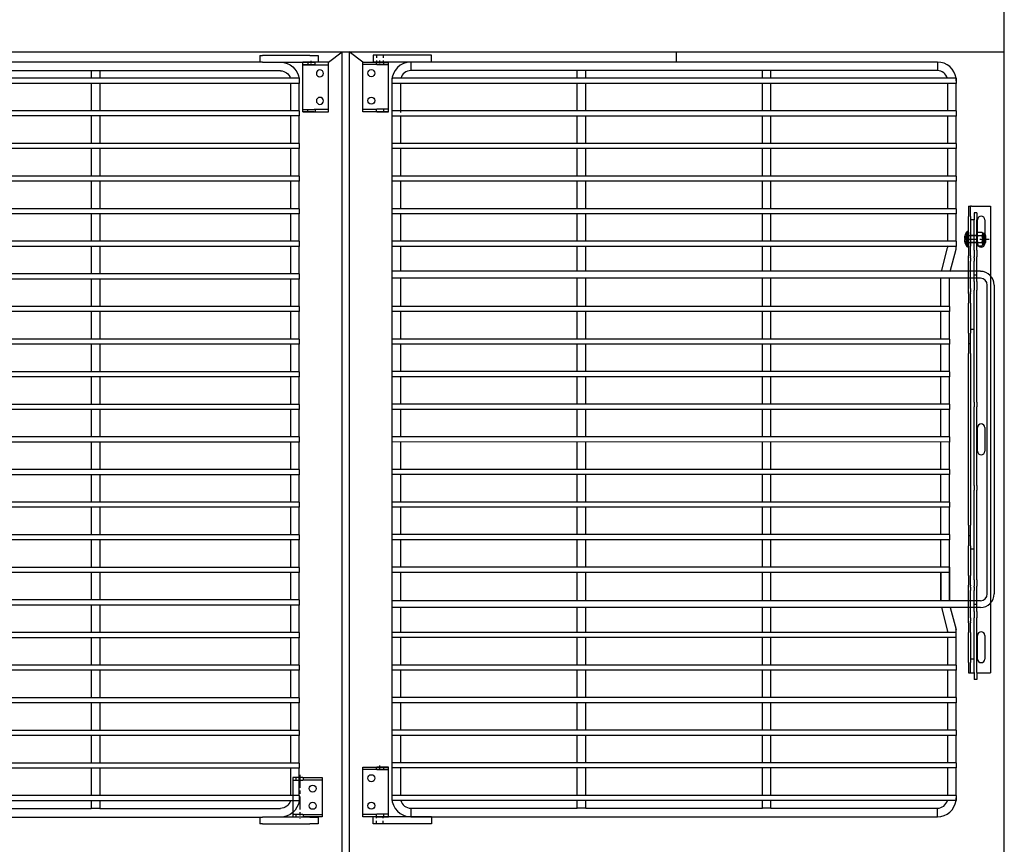
# Model space of a CAD drawing. Units: inches. Extents: x -581 to 1823, y -1793 to 168.
# Drawn here: x 954 to 990, y -1548 to -1518 of the extents above; entities that cross this region are included whole.
import ezdxf

# ---------------------------------------------------------------- set-up
doc = ezdxf.new("R2010")
doc.units = ezdxf.units.IN
doc.header["$MEASUREMENT"] = 0
for name, pattern in [('CENTER', [2, 1.25, -0.25, 0.25, -0.25]), ('CHAIN', [0.7087, 0.4724, -0.0591, 0.1181, -0.0591]), ('HIDDEN', [0.375, 0.25, -0.125])]:
    doc.linetypes.add(name, pattern=pattern)

# ---------------------------------------------------------------- blocks, each defined once
blk = doc.blocks.new('A$C7f158bc9')
for p, q in [((0, 1.813), (0.937, 1.813)), ((0, 1.72), (0, 1.813)), ((0.937, 1.813), (0.518, 1.813)), ((0.937, 1.72), (0.937, 1.813)), ((0.937, 1.72), (0, 1.72)), ((0, 1.7), (0, 1.72)), ((0, 0.113), (0, 1.7)), ((0.518, 1.72), (0.937, 1.72)), ((0.937, 1.7), (0.937, 1.72)), ((0.937, 0.113), (0.937, 1.7)), ((0, 0.093), (0, 0.113)), ((0, 0.093), (0.518, 0.093)), ((0, 0), (0, 0.093)), ((0.937, 0), (0, 0)), ((0.937, 0.093), (0.518, 0.093)), ((0.518, 0), (0.937, 0)), ((0.937, 0.093), (0.937, 0.113)), ((0.937, 0), (0.937, 0.093))]:
    blk.add_line(p, q)
at = {"ltscale": 0.375}
for p, q in [((0.495, 1.813), (0.495, 1.72)), ((0.755, 1.813), (0.755, 1.72)), ((0.49, 0.093), (0.49, 0)), ((0.76, 0.093), (0.76, 0))]:
    blk.add_line(p, q, dxfattribs=at)
at = {"color": 4}
blk.add_line((0.625, 1.766), (0.625, 1.866), dxfattribs=at)
for centre in [(0.312, 1.407), (0.312, 0.406)]:
    blk.add_circle(centre, 0.128)
blk = doc.blocks.new('A$C317d5db8')
for p, q in [((21.651, 29.4), (21.338, 29.4)), ((21.651, 29.15), (21.338, 29.15)), ((20.932, 28.994), (20.932, 18.274)), ((21.182, 28.994), (21.182, 18.274)), ((21.807, 28.525), (21.807, 28.994)), ((22.057, 28.525), (22.057, 28.994)), ((0.875, 28.43), (0.875, 28.18)), ((1.181, 28.43), (0.875, 28.43)), ((1.181, 28.43), (2.903, 28.43)), ((3, 28.43), (2.903, 28.43)), ((3, 28.43), (3, 28.18)), ((21.807, 28.525), (22.057, 28.525)), ((21.839, 28.494), (21.807, 28.525)), ((22.026, 28.494), (21.839, 28.494)), ((22.026, 28.494), (22.057, 28.525)), ((0.875, 28.18), (1.181, 28.18)), ((2.903, 28.18), (1.181, 28.18)), ((2.903, 28.18), (3, 28.18)), ((3, 28.18), (20.682, 28.18)), ((20.682, 28.24), (21.432, 28.24)), ((20.682, 28.18), (20.682, 28.24)), ((20.682, 28.18), (21.432, 28.18)), ((21.432, 28.18), (21.432, 28.24)), ((21.432, 28.18), (23, 28.18)), ((2.25, 27.868), (8.835, 27.868)), ((8.835, 27.868), (9.148, 27.868)), ((8.835, 27.868), (8.835, 27.597)), ((9.148, 27.868), (9.148, 27.597)), ((9.148, 27.868), (16.107, 27.868)), ((16.107, 27.868), (16.42, 27.868)), ((16.107, 27.868), (16.107, 27.597)), ((16.42, 27.868), (16.42, 27.597)), ((16.42, 27.868), (20.932, 27.868)), ((21.182, 27.868), (23, 27.868)), ((1.562, 27.597), (1.562, 27.41)), ((1.562, 27.597), (20.932, 27.597)), ((1.562, 27.41), (20.932, 27.41)), ((1.562, 26.409), (1.562, 27.41)), ((1.875, 26.409), (1.875, 27.41)), ((8.835, 27.41), (8.835, 26.409)), ((9.148, 27.41), (9.148, 26.409)), ((16.107, 27.41), (16.107, 26.409)), ((16.42, 27.41), (16.42, 26.409)), ((21.182, 27.597), (23.687, 27.597)), ((21.182, 27.41), (23.687, 27.41)), ((23.375, 27.41), (23.375, 26.409)), ((23.687, 27.597), (23.687, 27.41)), ((23.687, 27.41), (23.687, 26.409)), ((1.562, 26.409), (1.562, 26.222)), ((1.562, 26.409), (20.932, 26.409)), ((1.562, 26.222), (20.932, 26.222)), ((1.562, 25.221), (1.562, 26.222)), ((1.875, 25.221), (1.875, 26.222)), ((8.835, 26.222), (8.835, 25.221)), ((9.148, 26.222), (9.148, 25.221)), ((16.107, 26.222), (16.107, 25.221)), ((16.42, 26.222), (16.42, 25.221)), ((21.182, 26.409), (23.687, 26.409)), ((21.182, 26.222), (23.687, 26.222)), ((23.375, 26.222), (23.375, 25.221)), ((23.687, 26.409), (23.687, 26.222)), ((23.687, 26.222), (23.687, 25.221)), ((1.562, 25.221), (1.562, 25.034)), ((1.562, 25.221), (20.932, 25.221)), ((21.182, 25.221), (23.687, 25.221)), ((23.687, 25.221), (23.687, 25.034)), ((1.562, 25.034), (20.932, 25.034)), ((1.562, 24.033), (1.562, 25.034)), ((1.875, 24.033), (1.875, 25.034)), ((8.835, 25.034), (8.835, 24.033)), ((9.148, 25.034), (9.148, 24.033)), ((16.107, 25.034), (16.107, 24.033)), ((16.42, 25.034), (16.42, 24.033)), ((21.182, 25.034), (23.687, 25.034)), ((23.375, 25.034), (23.375, 24.033)), ((23.687, 25.034), (23.687, 24.033)), ((1.562, 24.033), (1.562, 23.846)), ((1.562, 24.033), (20.932, 24.033)), ((1.562, 23.846), (20.932, 23.846)), ((1.562, 22.845), (1.562, 23.846)), ((1.875, 22.845), (1.875, 23.846)), ((8.835, 23.846), (8.835, 22.845)), ((9.148, 23.846), (9.148, 22.845)), ((16.107, 23.846), (16.107, 22.845)), ((16.42, 23.846), (16.42, 22.845)), ((21.182, 24.033), (23.687, 24.033)), ((21.182, 23.846), (23.687, 23.846)), ((23.375, 23.846), (23.375, 22.845)), ((23.687, 24.033), (23.687, 23.846)), ((23.687, 23.846), (23.687, 22.845)), ((1.562, 22.845), (1.562, 22.658)), ((1.562, 22.845), (20.932, 22.845)), ((1.562, 22.658), (20.932, 22.658)), ((1.562, 21.657), (1.562, 22.658)), ((1.875, 21.657), (1.875, 22.658)), ((8.835, 22.658), (8.835, 21.657)), ((9.148, 22.658), (9.148, 21.657)), ((16.107, 22.658), (16.107, 21.657)), ((16.42, 22.658), (16.42, 21.657)), ((21.182, 22.845), (23.687, 22.845)), ((21.182, 22.658), (23.687, 22.658)), ((23.375, 22.658), (23.375, 21.657)), ((23.687, 22.845), (23.687, 22.658)), ((23.687, 22.658), (23.687, 21.657)), ((1.562, 21.657), (1.562, 21.47)), ((1.562, 21.657), (20.932, 21.657)), ((21.182, 21.657), (23.687, 21.657)), ((23.687, 21.657), (23.687, 21.47)), ((1.562, 21.47), (20.932, 21.47)), ((1.562, 20.469), (1.562, 21.47)), ((1.875, 20.469), (1.875, 21.47)), ((8.835, 21.47), (8.835, 20.469)), ((9.148, 21.47), (9.148, 20.469)), ((16.107, 21.47), (16.107, 20.469)), ((16.42, 21.47), (16.42, 20.469)), ((21.182, 21.47), (23.687, 21.47)), ((23.375, 21.47), (23.375, 20.469)), ((23.687, 21.47), (23.687, 20.469)), ((1.562, 20.469), (1.562, 20.282)), ((1.562, 20.469), (20.932, 20.469)), ((21.182, 20.469), (23.687, 20.469)), ((23.687, 20.469), (23.687, 20.282)), ((1.562, 20.282), (20.932, 20.282)), ((1.562, 19.281), (1.562, 20.282)), ((1.875, 19.281), (1.875, 20.282)), ((8.835, 20.282), (8.835, 19.281)), ((9.148, 20.282), (9.148, 19.281)), ((16.107, 20.282), (16.107, 19.281)), ((16.42, 20.282), (16.42, 19.281)), ((21.182, 20.282), (23.687, 20.282)), ((23.375, 20.282), (23.375, 19.281)), ((23.687, 20.282), (23.687, 19.281)), ((1.562, 19.281), (1.562, 19.094)), ((1.562, 19.281), (20.932, 19.281)), ((1.562, 19.094), (20.932, 19.094)), ((1.562, 18.093), (1.562, 19.094)), ((1.875, 18.093), (1.875, 19.094)), ((8.835, 19.094), (8.835, 18.093)), ((9.148, 19.094), (9.148, 18.093)), ((16.107, 19.094), (16.107, 18.093)), ((16.42, 19.094), (16.42, 18.093)), ((21.182, 19.281), (23.687, 19.281)), ((21.182, 19.094), (23.687, 19.094)), ((23.375, 19.094), (23.375, 18.093)), ((23.687, 19.281), (23.687, 19.094)), ((23.687, 19.094), (23.687, 18.093)), ((20.812, 18.68), (20.812, 18.805)), ((20.872, 18.805), (20.812, 18.805)), ((20.812, 18.68), (20.812, 17.086)), ((20.872, 18.805), (20.872, 18.68)), ((20.872, 18.68), (20.872, 17.086)), ((1.562, 18.093), (1.562, 17.906)), ((1.562, 18.093), (20.812, 18.093)), ((20.935, 18.18), (20.872, 18.18)), ((20.872, 18.118), (20.872, 17.086)), ((20.932, 18.118), (20.872, 18.118)), ((20.932, 18.274), (20.932, 18.118)), ((20.932, 18.118), (20.932, 17.086)), ((21.224, 18.002), (21.146, 18.08)), ((21.182, 18.044), (21.182, 18.274)), ((21.69, 18.18), (21.182, 18.18)), ((21.224, 18.002), (22.178, 17.034)), ((21.247, 18.12), (21.247, 18.18)), ((21.247, 18.18), (21.685, 18.18)), ((21.247, 18.06), (21.247, 18.12)), ((21.247, 18.06), (21.247, 17.978)), ((21.685, 18.18), (21.685, 18.12)), ((21.685, 18.12), (21.685, 18.06)), ((21.685, 18.055), (21.685, 18.06)), ((21.752, 18.055), (21.685, 18.055)), ((21.752, 18.18), (21.69, 18.18)), ((21.752, 18.055), (21.752, 18.18)), ((21.812, 18.18), (21.752, 18.18)), ((21.752, 18.055), (21.812, 18.055)), ((21.812, 18.18), (21.812, 18.055)), ((21.812, 18.093), (23.687, 18.093)), ((21.812, 18.055), (21.872, 18.055)), ((21.872, 18.055), (21.872, 17.344)), ((23.687, 18.093), (23.687, 17.906)), ((1.562, 17.906), (20.812, 17.906)), ((1.562, 16.905), (1.562, 17.906)), ((1.875, 16.905), (1.875, 17.906)), ((8.835, 17.906), (8.835, 16.905)), ((9.148, 17.906), (9.148, 16.905)), ((16.107, 17.906), (16.107, 16.905)), ((16.42, 17.906), (16.42, 16.905)), ((20.968, 17.905), (21.046, 17.827)), ((21.046, 17.827), (22, 16.859)), ((21.182, 17.688), (21.182, 17.168)), ((21.247, 17.622), (21.247, 17.336)), ((21.872, 17.906), (23.687, 17.906)), ((23.375, 17.906), (23.375, 16.905)), ((23.687, 17.906), (23.687, 16.905)), ((1.562, 16.905), (1.562, 16.718)), ((1.562, 16.905), (20.622, 16.905)), ((20.622, 17.086), (20.622, 15.836)), ((20.682, 17.086), (20.622, 17.086)), ((20.682, 17.086), (20.742, 17.086)), ((20.997, 17.086), (20.742, 17.086)), ((21.872, 16.988), (21.872, 11.872)), ((21.872, 16.905), (21.955, 16.905)), ((22.261, 16.905), (23.687, 16.905)), ((23.687, 16.905), (23.687, 16.718)), ((1.562, 16.718), (20.622, 16.718)), ((1.562, 15.717), (1.562, 16.718)), ((1.875, 15.717), (1.875, 16.718)), ((8.835, 16.718), (8.835, 15.717)), ((9.148, 16.718), (9.148, 15.717)), ((16.107, 16.718), (16.107, 15.717)), ((16.42, 16.718), (16.42, 15.717)), ((21.872, 16.718), (22.047, 16.718)), ((22.047, 16.715), (22.047, 12.146)), ((22.297, 16.718), (23.687, 16.718)), ((22.297, 16.715), (22.297, 12.146)), ((23.375, 16.718), (23.375, 15.717)), ((23.687, 16.718), (23.687, 15.717)), ((20.682, 15.836), (20.622, 15.836)), ((20.685, 15.836), (20.682, 15.836)), ((1.562, 15.717), (1.562, 15.53)), ((1.562, 15.717), (20.812, 15.717)), ((1.562, 15.53), (20.812, 15.53)), ((1.562, 14.529), (1.562, 15.53)), ((1.875, 14.529), (1.875, 15.53)), ((8.835, 15.53), (8.835, 14.529)), ((9.148, 15.53), (9.148, 14.529)), ((16.107, 15.53), (16.107, 14.529)), ((16.42, 15.53), (16.42, 14.529)), ((20.81, 13.149), (20.81, 15.711)), ((20.812, 15.717), (20.812, 13.154)), ((21.872, 15.717), (22.047, 15.717)), ((21.872, 15.53), (22.047, 15.53)), ((22.297, 15.717), (23.687, 15.717)), ((22.297, 15.53), (23.687, 15.53)), ((23.375, 15.53), (23.375, 14.529)), ((23.687, 15.717), (23.687, 15.53)), ((23.687, 15.53), (23.687, 14.529)), ((1.562, 14.529), (1.562, 14.342)), ((1.562, 14.529), (20.812, 14.529)), ((21.872, 14.529), (22.047, 14.529)), ((22.297, 14.529), (23.687, 14.529)), ((23.687, 14.529), (23.687, 14.342)), ((1.562, 14.342), (20.812, 14.342)), ((1.562, 13.341), (1.562, 14.342)), ((1.875, 13.341), (1.875, 14.342)), ((8.835, 14.342), (8.835, 13.341)), ((9.148, 14.342), (9.148, 13.341)), ((16.107, 14.342), (16.107, 13.341)), ((16.42, 14.342), (16.42, 13.341)), ((21.872, 14.342), (22.047, 14.342)), ((22.297, 14.342), (23.687, 14.342)), ((23.375, 14.342), (23.375, 13.341)), ((23.687, 14.342), (23.687, 13.341)), ((1.562, 13.341), (1.562, 13.154)), ((1.562, 13.341), (20.812, 13.341)), ((21.872, 13.341), (22.047, 13.341)), ((22.297, 13.341), (23.687, 13.341)), ((23.687, 13.341), (23.687, 13.154)), ((1.562, 13.154), (20.812, 13.154)), ((1.562, 12.153), (1.562, 13.154)), ((1.875, 12.153), (1.875, 13.154)), ((8.835, 13.154), (8.835, 12.153)), ((9.148, 13.154), (9.148, 12.153)), ((16.107, 13.154), (16.107, 12.153)), ((16.42, 13.154), (16.42, 12.153)), ((20.622, 13.024), (20.622, 11.774)), ((20.622, 13.024), (20.682, 13.024)), ((20.682, 13.024), (20.685, 13.024)), ((21.872, 13.154), (22.047, 13.154)), ((22.297, 13.154), (23.687, 13.154)), ((23.375, 13.154), (23.375, 12.153)), ((23.687, 13.154), (23.687, 12.153)), ((1.562, 12.153), (1.562, 11.966)), ((1.562, 12.153), (20.622, 12.153)), ((1.562, 11.966), (20.622, 11.966)), ((1.562, 10.965), (1.562, 11.966)), ((1.875, 10.965), (1.875, 11.966)), ((8.835, 11.966), (8.835, 10.965)), ((9.148, 11.966), (9.148, 10.965)), ((16.107, 11.966), (16.107, 10.965)), ((16.42, 11.966), (16.42, 10.965)), ((22, 12.001), (21.046, 11.034)), ((21.872, 12.153), (22.047, 12.153)), ((21.872, 11.966), (21.965, 11.966)), ((22.265, 11.966), (23.687, 11.966)), ((22.297, 12.153), (23.687, 12.153)), ((23.375, 11.966), (23.375, 10.965)), ((23.687, 12.153), (23.687, 11.966)), ((23.687, 11.966), (23.687, 10.965)), ((20.622, 11.774), (20.682, 11.774)), ((20.742, 11.774), (20.682, 11.774)), ((20.742, 11.774), (20.997, 11.774)), ((20.812, 11.774), (20.812, 10.18)), ((20.872, 11.774), (20.872, 10.18)), ((20.872, 11.774), (20.872, 10.743)), ((20.932, 11.774), (20.932, 10.743)), ((21.182, 11.172), (21.182, 11.692)), ((22.178, 11.826), (21.224, 10.858)), ((21.247, 11.524), (21.247, 11.238)), ((21.872, 11.516), (21.872, 10.805)), ((1.562, 10.965), (1.562, 10.778)), ((1.562, 10.965), (20.812, 10.965)), ((1.562, 10.778), (20.812, 10.778)), ((1.562, 9.777), (1.562, 10.778)), ((1.875, 9.777), (1.875, 10.778)), ((8.835, 10.778), (8.835, 9.777)), ((9.148, 10.778), (9.148, 9.777)), ((16.107, 10.778), (16.107, 9.777)), ((16.42, 10.778), (16.42, 9.777)), ((21.046, 11.034), (20.968, 10.955)), ((21.146, 10.78), (21.224, 10.858)), ((21.182, 10.587), (21.182, 10.816)), ((21.247, 10.882), (21.247, 10.8)), ((21.247, 10.74), (21.247, 10.8)), ((21.685, 10.805), (21.752, 10.805)), ((21.685, 10.8), (21.685, 10.805)), ((21.685, 10.8), (21.685, 10.74)), ((21.752, 10.68), (21.752, 10.805)), ((21.812, 10.805), (21.752, 10.805)), ((21.812, 10.805), (21.812, 10.68)), ((21.872, 10.805), (21.812, 10.805)), ((21.812, 10.778), (23.687, 10.778)), ((21.872, 10.965), (23.687, 10.965)), ((23.375, 10.778), (23.375, 9.777)), ((23.687, 10.965), (23.687, 10.778)), ((23.687, 10.778), (23.687, 9.777)), ((20.932, 10.743), (20.872, 10.743)), ((20.872, 10.68), (20.935, 10.68)), ((20.932, 10.743), (20.932, 10.587)), ((20.932, 10.587), (20.932, 0.031)), ((21.182, 10.68), (21.69, 10.68)), ((21.182, 10.587), (21.182, 0.031)), ((21.247, 10.68), (21.247, 10.74)), ((21.685, 10.68), (21.247, 10.68)), ((21.685, 10.74), (21.685, 10.68)), ((21.69, 10.68), (21.752, 10.68)), ((21.752, 10.68), (21.812, 10.68)), ((20.812, 10.055), (20.812, 10.18)), ((20.812, 10.055), (20.872, 10.055)), ((20.872, 10.18), (20.872, 10.055)), ((1.562, 9.777), (1.562, 9.59)), ((1.562, 9.777), (20.932, 9.777)), ((21.182, 9.777), (23.687, 9.777)), ((23.687, 9.777), (23.687, 9.59)), ((1.562, 9.59), (20.932, 9.59)), ((1.562, 8.589), (1.562, 9.59)), ((1.875, 8.589), (1.875, 9.59)), ((8.835, 9.59), (8.835, 8.589)), ((9.148, 9.59), (9.148, 8.589)), ((16.107, 9.59), (16.107, 8.589)), ((16.42, 9.59), (16.42, 8.589)), ((21.182, 9.59), (23.687, 9.59)), ((23.375, 9.59), (23.375, 8.589)), ((23.687, 9.59), (23.687, 8.589)), ((1.562, 8.589), (1.562, 8.402)), ((1.562, 8.589), (20.932, 8.589)), ((1.562, 8.402), (20.932, 8.402)), ((1.562, 7.401), (1.562, 8.402)), ((1.875, 7.401), (1.875, 8.402)), ((8.835, 8.402), (8.835, 7.401)), ((9.148, 8.402), (9.148, 7.401)), ((16.107, 8.402), (16.107, 7.401)), ((16.42, 8.402), (16.42, 7.401)), ((21.182, 8.589), (23.687, 8.589)), ((21.182, 8.402), (23.687, 8.402)), ((23.375, 8.402), (23.375, 7.401)), ((23.687, 8.589), (23.687, 8.402)), ((23.687, 8.402), (23.687, 7.401)), ((1.562, 7.401), (1.562, 7.214)), ((1.562, 7.401), (20.932, 7.401)), ((1.562, 7.214), (20.932, 7.214)), ((1.562, 6.213), (1.562, 7.214)), ((1.875, 6.213), (1.875, 7.214)), ((8.835, 7.214), (8.835, 6.213)), ((9.148, 7.214), (9.148, 6.213)), ((16.107, 7.214), (16.107, 6.213)), ((16.42, 7.214), (16.42, 6.213)), ((21.182, 7.401), (23.687, 7.401)), ((21.182, 7.214), (23.687, 7.214)), ((23.375, 7.214), (23.375, 6.213)), ((23.687, 7.401), (23.687, 7.214)), ((23.687, 7.214), (23.687, 6.213)), ((1.562, 6.213), (1.562, 6.026)), ((1.562, 6.213), (20.932, 6.213)), ((21.182, 6.213), (23.687, 6.213)), ((23.687, 6.213), (23.687, 6.026)), ((1.562, 6.026), (20.932, 6.026)), ((1.562, 5.025), (1.562, 6.026)), ((1.875, 5.025), (1.875, 6.026)), ((8.835, 6.026), (8.835, 5.025)), ((9.148, 6.026), (9.148, 5.025)), ((16.107, 6.026), (16.107, 5.025)), ((16.42, 6.026), (16.42, 5.025)), ((21.182, 6.026), (23.687, 6.026)), ((23.375, 6.026), (23.375, 5.025)), ((23.687, 6.026), (23.687, 5.025)), ((1.562, 5.025), (1.562, 4.838)), ((1.562, 5.025), (20.932, 5.025)), ((21.182, 5.025), (23.687, 5.025)), ((23.687, 5.025), (23.687, 4.838)), ((1.562, 4.838), (20.932, 4.838)), ((1.562, 3.837), (1.562, 4.838)), ((1.875, 3.837), (1.875, 4.838)), ((8.835, 4.838), (8.835, 3.837)), ((9.148, 4.838), (9.148, 3.837)), ((16.107, 4.838), (16.107, 3.837)), ((16.42, 4.838), (16.42, 3.837)), ((21.182, 4.838), (23.687, 4.838)), ((23.375, 4.838), (23.375, 3.837)), ((23.687, 4.838), (23.687, 3.837)), ((1.562, 3.837), (1.562, 3.65)), ((1.562, 3.837), (20.932, 3.837)), ((1.562, 3.65), (20.932, 3.65)), ((1.562, 2.649), (1.562, 3.65)), ((1.875, 2.649), (1.875, 3.65)), ((8.835, 3.65), (8.835, 2.649)), ((9.148, 3.65), (9.148, 2.649)), ((16.107, 3.65), (16.107, 2.649)), ((16.42, 3.65), (16.42, 2.649)), ((21.182, 3.837), (23.687, 3.837)), ((21.182, 3.65), (23.687, 3.65)), ((23.375, 3.65), (23.375, 2.649)), ((23.687, 3.837), (23.687, 3.65)), ((23.687, 3.65), (23.687, 2.649)), ((1.562, 2.649), (1.562, 2.462)), ((1.562, 2.649), (20.932, 2.649)), ((21.182, 2.649), (23.687, 2.649)), ((23.687, 2.649), (23.687, 2.462)), ((1.562, 2.462), (20.932, 2.462)), ((1.562, 1.461), (1.562, 2.462)), ((1.875, 1.461), (1.875, 2.462)), ((8.835, 2.462), (8.835, 1.461)), ((9.148, 2.462), (9.148, 1.461)), ((16.107, 2.462), (16.107, 1.461)), ((16.42, 2.462), (16.42, 1.461)), ((21.182, 2.462), (23.687, 2.462)), ((23.375, 2.462), (23.375, 1.461)), ((23.687, 2.462), (23.687, 1.461)), ((1.562, 1.461), (1.562, 1.274)), ((1.562, 1.461), (20.932, 1.461)), ((21.182, 1.461), (23.687, 1.461)), ((23.687, 1.461), (23.687, 1.274)), ((1.562, 1.274), (20.932, 1.274)), ((8.835, 1.274), (8.835, 0.993)), ((9.148, 1.274), (9.148, 0.993)), ((16.107, 1.274), (16.107, 0.993)), ((16.42, 1.274), (16.42, 0.993)), ((21.182, 1.274), (23.687, 1.274)), ((8.835, 0.993), (2.25, 0.993)), ((8.835, 0.993), (9.148, 0.993)), ((16.107, 0.993), (9.148, 0.993)), ((16.107, 0.993), (16.42, 0.993)), ((23, 0.993), (16.42, 0.993)), ((0.875, 0.68), (0.875, 0.43)), ((1.181, 0.68), (0.875, 0.68)), ((0.875, 0.43), (1.181, 0.43)), ((1.181, 0.68), (2.903, 0.68)), ((2.903, 0.43), (1.181, 0.43)), ((3, 0.68), (2.903, 0.68)), ((2.903, 0.43), (3, 0.43)), ((20.682, 0.68), (3, 0.68)), ((3, 0.68), (3, 0.43)), ((20.682, 0.68), (21.432, 0.68)), ((20.682, 0.62), (20.682, 0.68)), ((20.682, 0.62), (21.432, 0.62)), ((23, 0.68), (21.432, 0.68)), ((21.432, 0.62), (21.432, 0.68)), ((20.932, 0.031), (21.182, 0.031)), ((20.964, 0), (20.932, 0.031)), ((21.151, 0), (20.964, 0)), ((21.151, 0), (21.182, 0.031))]:
    blk.add_line(p, q)
at = {"color": 4}
blk.add_line((0.5, 28.18), (0, 28.555), dxfattribs=at)
at = {"ltscale": 0.042756}
for p, q in [((20.932, 17.917), (20.872, 17.917)), ((20.932, 17.767), (20.872, 17.767))]:
    blk.add_line(p, q, dxfattribs=at)
at = {"flags": 128}
for points in [[(22.178, 17.034), (22.193, 17.018), (22.207, 17.002), (22.219, 16.984), (22.231, 16.966), (22.242, 16.947), (22.251, 16.928), (22.26, 16.908), (22.268, 16.888), (22.275, 16.867), (22.281, 16.846), (22.286, 16.824), (22.29, 16.803), (22.293, 16.781), (22.295, 16.759), (22.297, 16.737), (22.297, 16.715)], [(22, 16.859), (22.004, 16.855), (22.008, 16.85), (22.013, 16.844), (22.017, 16.837), (22.021, 16.83), (22.025, 16.822), (22.029, 16.813), (22.032, 16.804), (22.036, 16.794), (22.039, 16.784), (22.041, 16.773), (22.043, 16.762), (22.045, 16.75), (22.046, 16.738), (22.047, 16.727), (22.047, 16.715)], [(22.047, 12.146), (22.047, 12.134), (22.046, 12.122), (22.045, 12.11), (22.043, 12.099), (22.041, 12.087), (22.039, 12.077), (22.036, 12.066), (22.032, 12.056), (22.029, 12.047), (22.025, 12.038), (22.021, 12.03), (22.017, 12.023), (22.013, 12.016), (22.008, 12.011), (22.004, 12.006), (22, 12.001)], [(22.297, 12.146), (22.297, 12.123), (22.295, 12.101), (22.293, 12.079), (22.29, 12.057), (22.286, 12.036), (22.281, 12.014), (22.275, 11.993), (22.268, 11.973), (22.26, 11.952), (22.251, 11.932), (22.242, 11.913), (22.231, 11.894), (22.219, 11.876), (22.207, 11.858), (22.193, 11.842), (22.178, 11.826)]]:
    blk.add_lwpolyline(points, dxfattribs=at)
for centre, radius, start, end in [((21.338, 28.994), 0.406, 90, 180), ((21.338, 28.994), 0.156, 90, 180), ((21.651, 28.994), 0.406, 0, 90), ((21.651, 28.994), 0.156, 0, 90), ((2.25, 27.493), 0.687, 90, 171.2572), ((23, 27.493), 0.687, 8.7428, 90), ((2.25, 27.493), 0.375, 90, 163.8194), ((23, 27.493), 0.375, 16.1806, 90), ((21.057, 17.993), 0.125, 44.6115, 224.6115), ((20.997, 17.336), 0.25, 270, 0), ((20.685, 15.711), 0.125, 0, 62.6129), ((20.685, 13.149), 0.125, 297.3871, 0), ((20.997, 11.524), 0.25, 0, 90), ((21.057, 10.868), 0.125, 135.3885, 315.3885), ((2.25, 1.368), 0.688, 187.8585, 270), ((2.25, 1.368), 0.375, 194.517, 270), ((23, 1.368), 0.688, 270, 352.1415), ((23, 1.368), 0.375, 270, 345.483)]:
    blk.add_arc(centre, radius, start, end)
for points, knots in [([(20.742, 15.822), (20.735, 15.826), (20.728, 15.829), (20.713, 15.834), (20.706, 15.835), (20.695, 15.836), (20.69, 15.836), (20.686, 15.836), (20.686, 15.836), (20.685, 15.836)], [-0.2353608, -0.2353608, -0.2353608, -0.2353608, -0.1752297, -0.1752297, -0.1150985, -0.1150985, -0.0575493, -0.0575493, -0.0426253, -0.0426253, -0.0426253, -0.0426253]), ([(20.685, 13.024), (20.686, 13.024), (20.686, 13.024), (20.69, 13.024), (20.695, 13.024), (20.706, 13.025), (20.713, 13.027), (20.728, 13.031), (20.735, 13.034), (20.742, 13.038)], [0.0426253, 0.0426253, 0.0426253, 0.0426253, 0.0575493, 0.0575493, 0.1150985, 0.1150985, 0.1752297, 0.1752297, 0.2353608, 0.2353608, 0.2353608, 0.2353608])]:
    blk.add_open_spline(points, degree=3, knots=knots)
blk.add_blockref('A$C7f158bc9', (0.5, 26.368))
blk = doc.blocks.new('A$C475fadb9')
for p, q in [((0, 0.402), (0, 0.104)), ((0.062, 0.042), (0.062, 0.464)), ((0.089, 0.464), (0.062, 0.464)), ((0.086, 0.442), (0.086, 0.063)), ((0.268, 0.505), (0.122, 0.505)), ((0.268, 0.379), (0.122, 0.379)), ((0.305, 0.442), (0.305, 0.063)), ((0.089, 0.042), (0.062, 0.042)), ((0.268, 0.126), (0.122, 0.126)), ((0.268, 0), (0.122, 0))]:
    blk.add_line(p, q)
for centre, radius, start, end in [((0.062, 0.402), 0.062, 90, 180), ((0.159, 0.442), 0.0729, 120, 240), ((0.323, 0.253), 0.237, 147.7958, 212.2042), ((0.232, 0.442), 0.0729, 300, 60), ((0.068, 0.253), 0.237, 327.7958, 32.2042), ((0.062, 0.104), 0.062, 180, 270), ((0.159, 0.063), 0.0729, 120, 240), ((0.232, 0.063), 0.0729, 300, 60)]:
    blk.add_arc(centre, radius, start, end)
at = {"color": 0, "linetype": 'ByBlock'}
for p in [(0, 0.104), (0.305, 0.063)]:
    blk.add_point(p, dxfattribs=at)
blk = doc.blocks.new('A$C46cc4a47')
at = {"linetype": 'Continuous', "ltscale": 0.06462}
blk.add_line((0.403, 0.773), (0.153, 0.773), dxfattribs=at)
at = {"ltscale": 0.102754}
blk.add_line((0.153, 0.148), (0.153, 0.773), dxfattribs=at)
at = {"linetype": 'CENTER', "ltscale": 0.25}
blk.add_line((0.278, 0.148), (0.278, 0.895), dxfattribs=at)
at = {"ltscale": 0.114182}
blk.add_line((0.403, 0.148), (0.403, 0.773), dxfattribs=at)
at = {"ltscale": 0.010185}
for p, q in [((0.15, 0.453), (0.15, 0.223)), ((0.406, 0.453), (0.406, 0.223))]:
    blk.add_line(p, q, dxfattribs=at)
for p, q in [((0.556, 0.123), (0, 0.123)), ((0, 0.11), (0, 0.123)), ((0.556, 0.11), (0, 0.11)), ((0.547, 0.09), (0.009, 0.09)), ((0.025, 0.148), (0.531, 0.148)), ((0.156, 0.013), (0.156, 0.014)), ((0.257, 0.003), (0.257, 0.014)), ((0.299, 0.014), (0.299, 0.003)), ((0.399, 0.014), (0.399, 0.013)), ((0.556, 0.11), (0.556, 0.123))]:
    blk.add_line(p, q)
at = {"ltscale": 0.017042}
for p, q in [((0.149, 0.148), (0.149, 0.223)), ((0.149, 0.148), (0.149, 0.223)), ((0.407, 0.148), (0.407, 0.223)), ((0.407, 0.148), (0.407, 0.223))]:
    blk.add_line(p, q, dxfattribs=at)
at = {"ltscale": 0.018007}
for p, q in [((0.156, 0.014), (0.156, 0.093)), ((0.257, 0.014), (0.257, 0.093)), ((0.299, 0.014), (0.299, 0.093)), ((0.399, 0.014), (0.399, 0.093))]:
    blk.add_line(p, q, dxfattribs=at)
at = {"ltscale": 0.011442}
for p, q in [((0.156, 0.093), (0.207, 0.093)), ((0.349, 0.093), (0.399, 0.093))]:
    blk.add_line(p, q, dxfattribs=at)
at = {"ltscale": 0.020508}
for p, q in [((0.207, 0.003), (0.207, 0.093)), ((0.349, 0.003), (0.349, 0.093))]:
    blk.add_line(p, q, dxfattribs=at)
at = {"ltscale": 0.017851}
for p, q in [((0.207, 0.093), (0.257, 0.093)), ((0.299, 0.093), (0.349, 0.093))]:
    blk.add_line(p, q, dxfattribs=at)
at = {"ltscale": 0.0095}
blk.add_line((0.257, 0.093), (0.299, 0.093), dxfattribs=at)
for centre, radius, start, end in [((0.025, 0.123), 0.025, 90, 180), ((0.025, 0.11), 0.025, 180, 230.6274), ((0.267, 0.405), 0.407, 230.6274, 254.1908), ((0.289, 0.405), 0.407, 285.8092, 309.3726), ((0.531, 0.123), 0.025, 0, 90), ((0.531, 0.11), 0.025, 309.3726, 0)]:
    blk.add_arc(centre, radius, start, end)
for points, knots in [([(0.156, 0.014), (0.167, 0.011), (0.178, 0.008), (0.195, 0.005), (0.201, 0.004), (0.207, 0.003)], [5.9269674, 5.9269674, 5.9269674, 5.9269674, 6.0038118, 6.0038118, 6.0478634, 6.0478634, 6.0478634, 6.0478634]), ([(0.207, 0.003), (0.209, 0.003), (0.21, 0.003), (0.214, 0.002), (0.216, 0.002), (0.224, 0.001), (0.23, 0), (0.24, 0), (0.244, 0), (0.252, 0), (0.254, 0.001), (0.257, 0.002), (0.257, 0.002), (0.257, 0.003)], [-0.2008274, -0.2008274, -0.2008274, -0.2008274, -0.187352, -0.187352, -0.1710791, -0.1710791, -0.1239759, -0.1239759, -0.0790346, -0.0790346, -0.0290671, -0.0290671, 0, 0, 0, 0]), ([(0.257, 0.014), (0.264, 0.014), (0.271, 0.013), (0.278, 0.013), (0.285, 0.013), (0.292, 0.014), (0.299, 0.014)], [-0.0520079, -0.0520079, -0.0520079, -0.0520079, 0, 0, 0, 0.0520079, 0.0520079, 0.0520079, 0.0520079]), ([(0.299, 0.003), (0.299, 0.003), (0.299, 0.003), (0.299, 0.002), (0.3, 0.002), (0.302, 0.001), (0.304, 0), (0.311, 0), (0.315, 0), (0.325, 0), (0.331, 0.001), (0.341, 0.002), (0.345, 0.002), (0.349, 0.003)], [-0.2008274, -0.2008274, -0.2008274, -0.2008274, -0.187352, -0.187352, -0.1710791, -0.1710791, -0.1239759, -0.1239759, -0.0790346, -0.0790346, -0.0290671, -0.0290671, 0, 0, 0, 0]), ([(0.349, 0.003), (0.355, 0.004), (0.361, 0.005), (0.378, 0.008), (0.389, 0.011), (0.399, 0.014)], [0.1716318, 0.1716318, 0.1716318, 0.1716318, 0.2156834, 0.2156834, 0.2925278, 0.2925278, 0.2925278, 0.2925278])]:
    blk.add_open_spline(points, degree=3, knots=knots)
at = {"rotation": 270}
blk.add_blockref('A$C475fadb9', (0.025, 0.758), dxfattribs=at)
blk = doc.blocks.new('A$C4ce65a5c')
for p, q in [((0, 0.254), (0, 0.951)), ((0, 0.951), (17, 0.951)), ((0.5, 0.74), (1.36, 0.74)), ((8.07, 0.74), (8.93, 0.74)), ((15.64, 0.74), (16.5, 0.74)), ((17, 0.453), (17, 0.951)), ((0.244, 0.453), (0.244, 0.348)), ((0.244, 0.453), (0.494, 0.453)), ((1.609, 0.453), (0.494, 0.453)), ((1.36, 0.475), (0.5, 0.475)), ((1.609, 0.453), (1.844, 0.453)), ((2.228, 0.453), (1.844, 0.453)), ((2.463, 0.453), (2.228, 0.453)), ((2.513, 0.453), (2.463, 0.453)), ((2.513, 0.453), (2.517, 0.453)), ((2.513, 0.453), (2.513, 0.348)), ((2.746, 0.453), (2.517, 0.453)), ((2.746, 0.453), (3.066, 0.453)), ((7.144, 0.453), (3.066, 0.453)), ((7.144, 0.453), (7.313, 0.453)), ((10.175, 0.453), (7.313, 0.453)), ((8.93, 0.475), (8.07, 0.475)), ((10.175, 0.453), (10.345, 0.453)), ((13.61, 0.453), (10.345, 0.453)), ((13.61, 0.453), (13.845, 0.453)), ((14.229, 0.453), (13.845, 0.453)), ((14.464, 0.453), (14.229, 0.453)), ((14.513, 0.453), (14.464, 0.453)), ((14.513, 0.453), (14.517, 0.453)), ((14.513, 0.453), (14.513, 0.348)), ((14.766, 0.453), (14.517, 0.453)), ((14.766, 0.453), (15.003, 0.453)), ((16.994, 0.453), (15.003, 0.453)), ((16.5, 0.475), (15.64, 0.475)), ((16.994, 0.453), (17.244, 0.453)), ((17.244, 0.453), (17.244, 0.348)), ((0, 0.254), (0, 0.223)), ((0, 0.148), (0, 0.223)), ((0.375, 0.223), (0, 0.223)), ((0, 0.148), (0.375, 0.148)), ((0.244, 0.348), (0.494, 0.348)), ((0.375, 0.223), (1.463, 0.223)), ((1.463, 0.148), (0.375, 0.148)), ((1.609, 0.348), (0.494, 0.348)), ((0.5, 0.348), (0.5, 0.223)), ((1.815, 0.223), (1.463, 0.223)), ((1.463, 0.148), (1.815, 0.148)), ((1.609, 0.348), (1.844, 0.348)), ((1.815, 0.223), (1.839, 0.223)), ((2.206, 0.148), (1.815, 0.148)), ((1.883, 0.223), (1.839, 0.223)), ((1.862, 0.348), (1.844, 0.348)), ((1.883, 0.348), (1.862, 0.348)), ((1.883, 0.348), (2, 0.348)), ((1.883, 0.223), (2, 0.223)), ((2.321, 0.348), (2, 0.348)), ((2.321, 0.223), (2, 0.223)), ((2.794, 0.148), (2.206, 0.148)), ((2.513, 0.348), (2.321, 0.348)), ((2.679, 0.223), (2.321, 0.223)), ((2.513, 0.348), (2.517, 0.348)), ((2.746, 0.348), (2.517, 0.348)), ((3, 0.223), (2.679, 0.223)), ((2.746, 0.348), (3.066, 0.348)), ((3.182, 0.148), (2.794, 0.148)), ((3, 0.223), (3.117, 0.223)), ((7.144, 0.348), (3.066, 0.348)), ((3.159, 0.223), (3.117, 0.223)), ((3.159, 0.223), (3.182, 0.223)), ((3.535, 0.223), (3.182, 0.223)), ((3.182, 0.148), (3.535, 0.148)), ((3.535, 0.223), (4.625, 0.223)), ((4.625, 0.148), (3.535, 0.148)), ((4.5, 0.348), (4.5, 0.223)), ((5, 0.223), (4.625, 0.223)), ((4.625, 0.148), (5, 0.148)), ((5.375, 0.223), (5, 0.223)), ((5, 0.148), (5, 0.223)), ((5, 0.148), (5.375, 0.148)), ((5.375, 0.223), (11.625, 0.223)), ((11.625, 0.148), (5.375, 0.148)), ((7.144, 0.348), (7.313, 0.348)), ((10.175, 0.348), (7.313, 0.348)), ((10.175, 0.348), (10.345, 0.348)), ((13.61, 0.348), (10.345, 0.348)), ((12, 0.223), (11.625, 0.223)), ((11.625, 0.148), (12, 0.148)), ((12, 0.148), (12, 0.223)), ((12.375, 0.223), (12, 0.223)), ((12, 0.148), (12.375, 0.148)), ((12.375, 0.223), (13.463, 0.223)), ((13.463, 0.148), (12.375, 0.148)), ((12.5, 0.348), (12.5, 0.223)), ((13.815, 0.223), (13.463, 0.223)), ((13.463, 0.148), (13.815, 0.148)), ((13.61, 0.348), (13.845, 0.348)), ((13.815, 0.223), (13.839, 0.223)), ((14.206, 0.148), (13.815, 0.148)), ((13.883, 0.223), (13.839, 0.223)), ((13.863, 0.348), (13.845, 0.348)), ((13.883, 0.348), (13.863, 0.348)), ((13.883, 0.348), (14, 0.348)), ((13.883, 0.223), (14, 0.223)), ((14.321, 0.348), (14, 0.348)), ((14.321, 0.223), (14, 0.223)), ((14.794, 0.148), (14.206, 0.148)), ((14.513, 0.348), (14.321, 0.348)), ((14.679, 0.223), (14.321, 0.223)), ((14.513, 0.348), (14.517, 0.348)), ((14.766, 0.348), (14.517, 0.348)), ((15, 0.223), (14.679, 0.223)), ((14.766, 0.348), (15.003, 0.348)), ((15.185, 0.148), (14.794, 0.148)), ((15, 0.223), (15.117, 0.223)), ((16.994, 0.348), (15.003, 0.348)), ((15.161, 0.223), (15.117, 0.223)), ((15.161, 0.223), (15.185, 0.223)), ((15.537, 0.223), (15.185, 0.223)), ((15.185, 0.148), (15.537, 0.148)), ((15.537, 0.223), (16.625, 0.223)), ((16.625, 0.148), (15.537, 0.148)), ((16.5, 0.348), (16.5, 0.223)), ((17, 0.223), (16.625, 0.223)), ((16.625, 0.148), (17, 0.148)), ((16.994, 0.348), (17.244, 0.348)), ((17, 0.254), (17, 0.348)), ((17, 0.223), (17, 0.254)), ((17, 0.148), (17, 0.223))]:
    blk.add_line(p, q)
for centre, start, end in [((0.5, 0.607), 90, 270), ((1.36, 0.607), 270, 90), ((8.07, 0.607), 90, 270), ((8.93, 0.607), 270, 90), ((15.64, 0.607), 90, 270), ((16.5, 0.607), 270, 90)]:
    blk.add_arc(centre, 0.132, start, end)
blk.add_blockref('A$C46cc4a47', (0.922, 0))
blk = doc.blocks.new('A$C504d57b4')
at = {"color": 4}
blk.add_line((0.5, 27.75), (0, 28.124), dxfattribs=at)
for p, q in [((3, 28), (0.875, 28)), ((0.875, 28), (0.875, 27.75)), ((3, 27.75), (3, 28)), ((3, 27.75), (0.875, 27.75)), ((2.25, 27.75), (2.25, 27.438)), ((21.438, 27.75), (2.25, 27.75)), ((21.438, 27.75), (21.438, 27.438)), ((8.313, 27.438), (2.25, 27.438)), ((8.625, 27.438), (8.313, 27.438)), ((8.313, 27.156), (8.313, 27.438)), ((15.063, 27.438), (8.625, 27.438)), ((8.625, 27.156), (8.625, 27.438)), ((15.375, 27.438), (15.063, 27.438)), ((15.063, 27.156), (15.063, 27.438)), ((21.438, 27.438), (15.375, 27.438)), ((15.375, 27.156), (15.375, 27.438)), ((1.563, 27.156), (1.563, 26.969)), ((22.125, 27.156), (1.563, 27.156)), ((1.563, 27.1), (1.563, 26.913)), ((1.563, 27.063), (1.563, 27.063)), ((1.563, 27.063), (1.563, 0.938)), ((2.325, 26.969), (1.563, 26.969)), ((1.875, 26.969), (1.875, 25.969)), ((1.875, 26.913), (1.875, 25.913)), ((22.125, 26.969), (2.325, 26.969)), ((8.313, 25.969), (8.313, 26.969)), ((8.625, 25.969), (8.625, 26.969)), ((15.063, 25.969), (15.063, 26.969)), ((15.375, 25.969), (15.375, 26.969)), ((21.813, 25.969), (21.813, 26.969)), ((22.125, 27.156), (22.125, 26.969)), ((22.125, 25.969), (22.125, 26.969)), ((1.563, 25.969), (1.563, 25.781)), ((2.325, 25.969), (1.563, 25.969)), ((22.125, 25.969), (2.325, 25.969)), ((22.125, 25.969), (22.125, 25.781)), ((2.325, 25.781), (1.563, 25.781)), ((1.875, 25.781), (1.875, 24.781)), ((22.125, 25.781), (2.325, 25.781)), ((8.313, 24.781), (8.313, 25.781)), ((8.625, 24.781), (8.625, 25.781)), ((15.063, 24.781), (15.063, 25.781)), ((15.375, 24.781), (15.375, 25.781)), ((21.813, 24.781), (21.813, 25.781)), ((22.125, 24.781), (22.125, 25.781)), ((2.325, 24.781), (1.563, 24.781)), ((22.125, 24.781), (2.325, 24.781)), ((22.125, 24.781), (22.125, 24.594)), ((22.125, 24.594), (1.563, 24.594)), ((1.875, 24.594), (1.875, 23.594)), ((8.313, 23.594), (8.313, 24.594)), ((8.625, 23.594), (8.625, 24.594)), ((15.063, 23.594), (15.063, 24.594)), ((15.375, 23.594), (15.375, 24.594)), ((21.813, 23.594), (21.813, 24.594)), ((22.125, 23.594), (22.125, 24.594)), ((1.563, 23.594), (1.563, 23.406)), ((22.125, 23.594), (1.563, 23.594)), ((22.125, 23.406), (1.563, 23.406)), ((1.875, 23.406), (1.875, 22.406)), ((8.313, 22.406), (8.313, 23.406)), ((8.625, 22.406), (8.625, 23.406)), ((15.063, 22.406), (15.063, 23.406)), ((15.375, 22.406), (15.375, 23.406)), ((21.813, 22.406), (21.813, 23.406)), ((22.125, 23.594), (22.125, 23.406)), ((22.125, 22.406), (22.125, 23.406)), ((1.563, 22.406), (1.563, 22.219)), ((22.125, 22.406), (1.563, 22.406)), ((22.125, 22.406), (22.125, 22.219)), ((22.125, 22.219), (1.563, 22.219)), ((1.875, 22.219), (1.875, 21.219)), ((8.313, 21.219), (8.313, 22.219)), ((8.625, 21.219), (8.625, 22.219)), ((15.063, 21.219), (15.063, 22.219)), ((15.375, 21.219), (15.375, 22.219)), ((21.813, 21.219), (21.813, 22.219)), ((22.125, 21.219), (22.125, 22.219)), ((1.563, 21.219), (1.563, 21.031)), ((22.125, 21.219), (1.563, 21.219)), ((22.126, 21.218), (22.126, 21.031)), ((22.125, 21.031), (1.563, 21.031)), ((1.875, 21.031), (1.875, 20.125)), ((8.313, 20.125), (8.313, 21.031)), ((8.625, 20.125), (8.625, 21.031)), ((15.063, 20.134), (15.063, 21.031)), ((15.375, 20.135), (15.375, 21.031)), ((21.584, 20.124), (21.807, 20.984)), ((21.813, 21.074), (21.813, 21.074)), ((21.907, 20.124), (22.116, 20.928)), ((1.563, 20.125), (1.563, 19.875)), ((23.005, 20.125), (1.563, 20.125)), ((23.005, 19.875), (1.563, 19.875)), ((1.875, 19.875), (1.875, 18.844)), ((8.313, 18.844), (8.313, 19.875)), ((8.625, 18.844), (8.625, 19.875)), ((15.063, 18.844), (15.063, 19.895)), ((15.375, 18.844), (15.375, 19.895)), ((21.563, 18.843), (21.563, 19.874)), ((21.876, 18.843), (21.876, 19.874)), ((23.255, 8.375), (23.255, 19.625)), ((23.505, 19.625), (23.505, 8.375)), ((1.563, 18.844), (1.563, 18.656)), ((21.876, 18.844), (1.563, 18.844)), ((21.876, 18.657), (1.563, 18.656)), ((1.875, 18.656), (1.875, 17.656)), ((8.313, 17.656), (8.313, 18.656)), ((8.625, 17.656), (8.625, 18.656)), ((15.063, 17.656), (15.063, 18.656)), ((15.375, 17.656), (15.375, 18.656)), ((21.563, 17.656), (21.563, 18.656)), ((21.876, 18.843), (21.876, 18.656)), ((21.876, 17.656), (21.876, 18.656)), ((21.876, 17.657), (1.563, 17.656)), ((1.563, 17.656), (1.563, 17.469)), ((21.876, 17.656), (21.876, 17.468)), ((21.876, 17.469), (1.563, 17.469)), ((1.875, 17.469), (1.875, 16.469)), ((8.313, 16.469), (8.313, 17.469)), ((8.625, 16.469), (8.625, 17.469)), ((15.063, 16.469), (15.063, 17.469)), ((15.375, 16.469), (15.375, 17.469)), ((21.563, 16.468), (21.563, 17.468)), ((21.876, 16.468), (21.876, 17.468)), ((1.563, 16.469), (1.563, 16.281)), ((21.876, 16.469), (1.563, 16.469)), ((21.876, 16.282), (1.563, 16.281)), ((1.875, 16.281), (1.875, 15.281)), ((8.313, 15.281), (8.313, 16.281)), ((8.625, 15.281), (8.625, 16.281)), ((15.063, 15.281), (15.063, 16.281)), ((15.375, 15.281), (15.375, 16.281)), ((21.563, 15.281), (21.563, 16.281)), ((21.876, 16.468), (21.876, 16.281)), ((21.876, 15.281), (21.876, 16.281)), ((21.876, 15.282), (1.563, 15.281)), ((1.563, 15.281), (1.563, 15.094)), ((21.876, 15.094), (1.563, 15.094)), ((1.875, 15.094), (1.875, 14.094)), ((8.313, 14.094), (8.313, 15.094)), ((8.625, 14.094), (8.625, 15.094)), ((15.063, 14.094), (15.063, 15.094)), ((15.375, 14.094), (15.375, 15.094)), ((21.563, 14.093), (21.563, 15.093)), ((21.876, 15.281), (21.876, 15.093)), ((21.876, 14.093), (21.876, 15.093)), ((1.563, 14.094), (1.563, 13.906)), ((21.876, 14.094), (1.563, 14.094)), ((21.876, 14.093), (21.876, 13.906)), ((21.876, 13.907), (1.563, 13.906)), ((1.875, 13.906), (1.875, 12.906)), ((8.313, 12.906), (8.313, 13.906)), ((8.625, 12.906), (8.625, 13.906)), ((15.063, 12.906), (15.063, 13.906)), ((15.375, 12.906), (15.375, 13.906)), ((21.563, 12.906), (21.563, 13.906)), ((21.876, 12.906), (21.876, 13.906)), ((21.876, 12.907), (1.563, 12.906)), ((1.563, 12.906), (1.563, 12.719)), ((21.876, 12.719), (1.563, 12.719)), ((1.875, 12.719), (1.875, 11.719)), ((8.313, 11.719), (8.313, 12.719)), ((8.625, 11.719), (8.625, 12.719)), ((15.063, 11.719), (15.063, 12.719)), ((15.375, 11.719), (15.375, 12.719)), ((21.563, 11.718), (21.563, 12.718)), ((21.876, 12.906), (21.876, 12.718)), ((21.876, 11.718), (21.876, 12.718)), ((1.563, 11.719), (1.563, 11.531)), ((21.876, 11.719), (1.563, 11.719)), ((21.876, 11.532), (1.563, 11.531)), ((1.875, 11.531), (1.875, 10.531)), ((8.313, 10.531), (8.313, 11.531)), ((8.625, 10.531), (8.625, 11.531)), ((15.063, 10.531), (15.063, 11.531)), ((15.375, 10.531), (15.375, 11.531)), ((21.563, 10.531), (21.563, 11.531)), ((21.876, 11.718), (21.876, 11.531)), ((21.876, 10.531), (21.876, 11.531)), ((21.876, 10.532), (1.563, 10.531)), ((1.563, 10.531), (1.563, 10.344)), ((21.876, 10.531), (21.876, 10.343)), ((21.876, 10.344), (1.563, 10.344)), ((1.875, 10.344), (1.875, 9.344)), ((8.313, 9.344), (8.313, 10.344)), ((8.625, 9.344), (8.625, 10.344)), ((15.063, 9.344), (15.063, 10.344)), ((15.375, 9.344), (15.375, 10.344)), ((21.563, 9.343), (21.563, 10.343)), ((21.876, 9.343), (21.876, 10.343)), ((1.563, 9.344), (1.563, 9.156)), ((21.876, 9.344), (1.563, 9.344)), ((21.876, 9.157), (21.876, 9.344)), ((21.876, 9.343), (21.876, 9.156)), ((21.876, 9.157), (1.563, 9.156)), ((1.875, 9.156), (1.875, 8.125)), ((8.313, 8.125), (8.313, 9.156)), ((8.625, 8.125), (8.625, 9.156)), ((15.063, 8.125), (15.063, 9.156)), ((15.375, 8.125), (15.375, 9.156)), ((21.563, 9.157), (21.563, 8.124)), ((21.563, 8.124), (21.563, 9.156)), ((21.876, 9.157), (21.876, 8.124)), ((21.876, 8.124), (21.876, 9.156)), ((1.563, 8.125), (1.563, 7.875)), ((23.005, 8.125), (1.563, 8.125)), ((23.005, 7.875), (1.563, 7.875)), ((1.875, 7.875), (1.875, 6.969)), ((8.313, 6.969), (8.313, 7.875)), ((8.625, 6.969), (8.625, 7.875)), ((15.063, 6.969), (15.063, 7.875)), ((15.375, 6.969), (15.375, 7.875)), ((21.584, 7.875), (21.807, 7.016)), ((21.907, 7.875), (22.116, 7.071)), ((1.563, 6.969), (1.563, 6.781)), ((22.125, 6.969), (1.563, 6.969)), ((22.126, 6.781), (22.126, 6.969)), ((22.125, 6.781), (1.563, 6.781)), ((1.875, 6.781), (1.875, 5.781)), ((8.313, 5.781), (8.313, 6.781)), ((8.625, 5.781), (8.625, 6.781)), ((15.063, 5.781), (15.063, 6.781)), ((15.375, 5.781), (15.375, 6.781)), ((21.813, 5.781), (21.813, 6.781)), ((22.125, 5.781), (22.125, 6.781)), ((1.563, 5.781), (1.563, 5.594)), ((22.125, 5.781), (1.563, 5.781)), ((22.125, 5.781), (22.125, 5.594)), ((22.125, 5.594), (1.563, 5.594)), ((1.875, 5.594), (1.875, 4.594)), ((8.313, 4.594), (8.313, 5.594)), ((8.625, 4.594), (8.625, 5.594)), ((15.063, 4.594), (15.063, 5.594)), ((15.375, 4.594), (15.375, 5.594)), ((21.813, 4.594), (21.813, 5.594)), ((22.125, 4.594), (22.125, 5.594)), ((1.563, 4.594), (1.563, 4.406)), ((22.125, 4.594), (1.563, 4.594)), ((22.125, 4.406), (1.563, 4.406)), ((1.875, 4.406), (1.875, 3.406)), ((8.313, 3.406), (8.313, 4.406)), ((8.625, 3.406), (8.625, 4.406)), ((15.063, 3.406), (15.063, 4.406)), ((15.375, 3.406), (15.375, 4.406)), ((21.813, 3.406), (21.813, 4.406)), ((22.125, 4.594), (22.125, 4.406)), ((22.125, 3.406), (22.125, 4.406)), ((1.563, 3.406), (1.563, 3.219)), ((22.125, 3.406), (1.563, 3.406)), ((22.125, 3.406), (22.125, 3.219)), ((2.325, 3.219), (1.563, 3.219)), ((1.875, 3.219), (1.875, 2.219)), ((22.125, 3.219), (2.325, 3.219)), ((8.313, 2.219), (8.313, 3.219)), ((8.625, 2.219), (8.625, 3.219)), ((15.063, 2.219), (15.063, 3.219)), ((15.375, 2.219), (15.375, 3.219)), ((21.813, 2.219), (21.813, 3.219)), ((22.125, 2.219), (22.125, 3.219)), ((1.563, 2.219), (1.563, 2.031)), ((2.325, 2.219), (1.563, 2.219)), ((22.125, 2.219), (2.325, 2.219)), ((22.125, 2.219), (22.125, 2.031)), ((2.325, 2.031), (1.563, 2.031)), ((1.875, 2.031), (1.875, 1.031)), ((22.125, 2.031), (2.325, 2.031)), ((8.313, 1.031), (8.313, 2.031)), ((8.625, 1.031), (8.625, 2.031)), ((15.063, 1.031), (15.063, 2.031)), ((15.375, 1.031), (15.375, 2.031)), ((21.813, 1.031), (21.813, 2.031)), ((22.125, 1.031), (22.125, 2.031)), ((1.563, 1.031), (1.563, 0.844)), ((2.325, 1.031), (1.563, 1.031)), ((1.563, 0.938), (1.563, 0.938)), ((22.125, 0.844), (1.563, 0.844)), ((22.125, 1.031), (2.325, 1.031)), ((8.313, 0.563), (8.313, 0.844)), ((8.625, 0.563), (8.625, 0.844)), ((15.063, 0.563), (15.063, 0.844)), ((15.375, 0.563), (15.375, 0.844)), ((22.125, 1.031), (22.125, 0.844)), ((2.25, 0.563), (2.25, 0.25)), ((2.25, 0.563), (8.313, 0.563)), ((8.625, 0.563), (8.313, 0.563)), ((8.625, 0.563), (15.063, 0.563)), ((15.375, 0.563), (15.063, 0.563)), ((15.375, 0.563), (21.438, 0.563)), ((21.438, 0.25), (21.438, 0.563)), ((0.875, 0), (0.875, 0.25)), ((3, 0.25), (0.875, 0.25)), ((3, 0), (0.875, 0)), ((2.25, 0.25), (21.438, 0.25)), ((3, 0.25), (3, 0))]:
    blk.add_line(p, q)
at = {"linetype": 'HIDDEN', "ltscale": 0.125}
for p, q in [((1, 28), (1, 27.75)), ((1.25, 28), (1.25, 27.75)), ((1, 0), (1, 0.25)), ((1.25, 0), (1.25, 0.25))]:
    blk.add_line(p, q, dxfattribs=at)
at = {"color": 6}
blk.add_line((11.938, 27.75), (11.938, 28.125), dxfattribs=at)
for centre, radius, start, end in [((2.25, 27.063), 0.687, 90, 180), ((21.438, 27.063), 0.687, 7.8375, 90), ((2.25, 27.063), 0.375, 90, 165.5225), ((21.438, 27.063), 0.375, 14.4775, 90), ((21.626, 21.031), 0.188, 345.4652, 0), ((21.626, 21.031), 0.5, 345.4652, 0), ((23.005, 19.624), 0.5, 0, 90), ((23.005, 19.624), 0.25, 0, 90), ((23.005, 8.375), 0.501, 270.1162, 0.0117), ((23.005, 8.375), 0.251, 270.1647, 0.0234), ((21.626, 6.969), 0.188, 0, 14.5348), ((21.626, 6.969), 0.5, 0, 14.5348), ((2.25, 0.938), 0.687, 180, 270), ((2.25, 0.938), 0.375, 194.4775, 270), ((21.438, 0.938), 0.687, 270, 352.1625), ((21.438, 0.938), 0.375, 270, 345.5225)]:
    blk.add_arc(centre, radius, start, end)
at = {"ltscale": 0.033486}
for centre, start, end in [((21.438, 27.063), 0, 7.8375), ((21.438, 0.938), 352.1625, 0)]:
    blk.add_arc(centre, 0.687, start, end, dxfattribs=at)
for p in [(0.5, 25.937), (0.5, 0.25)]:
    blk.add_blockref('A$C7f158bc9', p)
at = {"rotation": 270}
blk.add_blockref('A$C4ce65a5c', (22.424, 22.5), dxfattribs=at)
blk = doc.blocks.new('A$Cfd569bc8')
for p, q in [((0, 1.531), (0.706, 1.531)), ((0, 1.438), (0, 1.531)), ((0.706, 1.438), (0, 1.438)), ((0, 1.418), (0, 1.438)), ((1.062, 1.531), (0.706, 1.531)), ((0.706, 1.438), (1.062, 1.438)), ((1.062, 1.438), (1.062, 1.531)), ((1.062, 1.418), (1.062, 1.438)), ((0, 0.207), (0, 1.418)), ((1.062, 0.207), (1.062, 1.418)), ((0, 0.187), (0, 0.207)), ((0, 0.187), (0.706, 0.187)), ((0, 0.094), (0, 0.187)), ((0.706, 0.094), (0, 0.094)), ((1.062, 0.187), (0.706, 0.187)), ((0.706, 0.094), (1.062, 0.094)), ((1.062, 0.187), (1.062, 0.207)), ((1.062, 0.094), (1.062, 0.187))]:
    blk.add_line(p, q)
at = {"ltscale": 0.375}
for p, q in [((0.677, 1.531), (0.677, 1.438)), ((0.947, 1.531), (0.947, 1.438)), ((0.677, 0.187), (0.677, 0.094)), ((0.947, 0.187), (0.947, 0.094))]:
    blk.add_line(p, q, dxfattribs=at)
at = {"linetype": 'CHAIN'}
blk.add_line((0.812, 0), (0.812, 1.594), dxfattribs=at)
for centre in [(0.344, 1.125), (0.344, 0.5)]:
    blk.add_circle(centre, 0.128)

msp = doc.modelspace()

# ---------------------------------------------------------------- linework, layer by layer
for p, q in [((990.0453, -1549.37926), (990.0453, -1518.00438)), ((918.04515, -1519.51121), (966.16941, -1519.50521)), ((965.92015, -1549.38621), (965.92015, -1519.50524)), ((966.16941, -1519.50521), (990.0453, -1519.50438)), ((966.16947, -1519.50426), (966.16947, -1519.50354)), ((966.16947, -1519.50426), (966.17036, -1549.37926)), ((966.16941, -1519.75521), (966.17025, -1547.75521)), ((990.04525, -1547.75438), (990.04441, -1519.75438))]:
    msp.add_line(p, q)

# ---------------------------------------------------------------- block references
at = {"xscale": -1}
msp.add_blockref('A$C317d5db8', (965.92001, -1548.06632), dxfattribs=at)
msp.add_blockref('A$C504d57b4', (966.16947, -1547.62775))
at = {"rotation": 180}
msp.add_blockref('A$Cfd569bc8', (965.18778, -1545.85025), dxfattribs=at)

doc.saveas('drawing.dxf')
